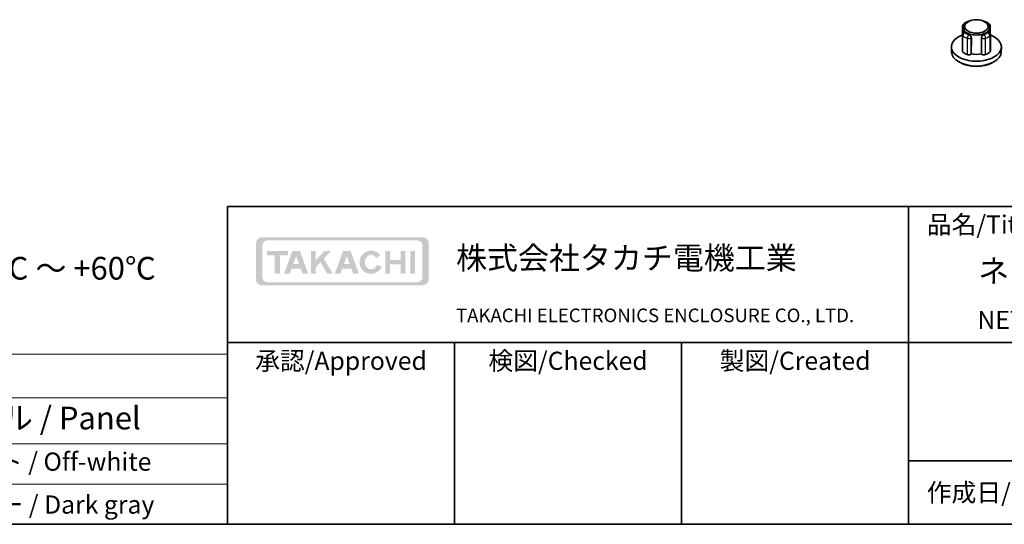
# Model space of a CAD drawing. Units: millimetres. Extents: x 29 to 4370, y 16 to 719.
# Drawn here: x 403 to 620, y 16 to 127 of the extents above; entities that cross this region are included whole.
import ezdxf
from ezdxf.enums import TextEntityAlignment as Align

# ---------------------------------------------------------------- set-up
doc = ezdxf.new("R2010")
doc.units = ezdxf.units.MM
doc.header["$LTSCALE"] = 2
for name, color, linetype, lineweight in [('Border (ISO)', 7, 'Continuous', 35), ('Hatch (ISO)', 1, 'Continuous', 18), ('Symbol (ISO)', 7, 'Continuous', 18), ('Title (ISO)', 7, 'Continuous', 35), ('Visible (ISO)', 7, 'Continuous', 35), ('Visible Narrow (ISO)', 7, 'Continuous', 25)]:
    doc.layers.add(name, color=color, linetype=linetype, lineweight=lineweight)
doc.styles.add('Note Text (TK)', font='txt')
doc.styles.add('Note Text (TK2)', font='txt')
doc.styles.add('文字スタイル67', font='arial.ttf')

# ---------------------------------------------------------------- blocks, each defined once
blk = doc.blocks.new('図面枠 tk図枠')
at = {"layer": 'Border (ISO)'}
blk.add_line((14.50000000000001, 8.000000000000007), (405.4999999999999, 8.000000000000007), dxfattribs=at)
blk = doc.blocks.new('表題欄 tk表題欄')
at = {"layer": 'Hatch (ISO)'}
h = blk.add_hatch(color=256, dxfattribs=at)
edge = h.paths.add_edge_path(flags=0)
edge.add_arc((95.57537688673352, 236.2990653650367), 0.5958259999999996, 269.9999999999897, 360)
edge.add_line((96.17120288673351, 236.2990653650368), (96.17120288673348, 239.7107813650365))
edge.add_arc((95.5753768867335, 239.7107813650366), 0.5958259999999996, 0, 90.0000000000068)
edge.add_line((95.57537688673342, 240.3066073650366), (79.13710888673356, 240.3066073650366))
edge.add_arc((79.13710888673353, 239.7107813650366), 0.5958259999999996, 89.99999999999744, 180)
edge.add_line((78.54128288673353, 239.7107813650365), (78.54128288673331, 236.2990653650368))
edge.add_arc((79.13710888673332, 236.2990653650365), 0.5958259999999996, 180, 270.0000000000231)
edge.add_line((79.13710888673356, 235.7032393650365), (95.57537688673342, 235.7032393650367))
edge = h.paths.add_edge_path()
edge.add_line((77.83935088673357, 239.9556413650366), (77.83935088673357, 236.0542053650368))
edge.add_arc((78.54128288673346, 236.0542053650367), 0.7019319999998935, 180, 270.0000000000087)
edge.add_line((78.54128288673357, 235.3522733650368), (96.17120288673352, 235.3522733650368))
edge.add_arc((96.17120288673351, 236.0542053650367), 0.7019319999998921, 270, 360)
edge.add_line((96.8731348867334, 236.0542053650368), (96.87313488673352, 239.9556413650366))
edge.add_arc((96.1712028867336, 239.9556413650367), 0.7019319999998921, 0, 90.00000000000873)
edge.add_line((96.17120288673348, 240.6575733650367), (78.54128288673357, 240.6575733650366))
edge.add_arc((78.54128288673357, 239.9556413650366), 0.7019319999999984, 90, 180)
for points in [[(79.07181288673355, 239.1476033650369), (79.07181288673355, 238.6578833650367), (79.92066088673353, 238.6578833650367), (79.92066088673353, 236.6581933650368), (80.50832488673353, 236.6581933650368), (80.50832488673353, 238.6578833650367), (81.35717288673355, 238.6578833650367), (81.35717288673355, 239.1476033650369)], [(85.68407849525303, 236.6581933650368), (84.9434673993943, 237.8918698287545), (84.41792288673358, 237.3246628822781), (84.41792288673358, 236.6581933650368), (83.89555488673355, 236.6581933650368), (83.89555488673355, 239.1476033650369), (84.41792288673358, 239.1476033650369), (84.41792288673358, 238.0993979968839), (85.38913556809511, 239.1476033650369), (86.10696490847272, 239.1476033650369), (85.31925422435492, 238.2974470774499), (86.30334488673353, 236.6581933650368)], [(92.09142939614459, 239.1476033650369), (92.09142939614459, 236.6581933650368), (92.60971639614465, 236.6581933650368), (92.60971639614465, 237.6580383650368), (93.76872039614462, 237.6580383650368), (93.76872039614462, 236.6581933650368), (94.28700739614459, 236.6581933650368), (94.28700739614459, 239.1476033650369), (93.76872039614462, 239.1476033650369), (93.76872039614462, 238.1477583650367), (92.60971639614465, 238.1477583650367), (92.60971639614465, 239.1476033650369)], [(94.84202339614467, 239.1476033650369), (94.84202339614467, 236.6581933650368), (95.36439139614473, 236.6581933650368), (95.36439139614473, 239.1476033650369)]]:
    blk.add_hatch(color=256, dxfattribs=at).paths.add_polyline_path(points)
h = blk.add_hatch(color=256, dxfattribs=at)
h.paths.add_polyline_path([(82.59020695886475, 237.7110913650368), (81.95242681460243, 237.7110913650368), (82.27131688673356, 238.5794973650367)], flags=0)
h.paths.add_polyline_path([(82.77903014574996, 237.1968853650368), (81.76360362771717, 237.1968853650368), (81.56578886050404, 236.6581933650368), (80.94907288673355, 236.6581933650368), (81.86321688673357, 239.1476033650369), (82.67941688673353, 239.1476033650369), (83.59356088673351, 236.6581933650368), (82.97684491296302, 236.6581933650368)])
h = blk.add_hatch(color=256, dxfattribs=at)
h.paths.add_polyline_path([(87.52707281460246, 237.7110913650368), (88.16485295886469, 237.7110913650368), (87.84596288673359, 238.5794973650367)], flags=0)
h.paths.add_polyline_path([(87.14043486050403, 236.6581933650368), (87.3382496277172, 237.1968853650368), (88.35367614574989, 237.1968853650368), (88.551490912963, 236.6581933650368), (89.16820688673343, 236.6581933650368), (88.25406288673352, 239.1476033650369), (87.43786288673356, 239.1476033650369), (86.52371888673358, 236.6581933650368)])
h = blk.add_hatch(color=256, dxfattribs=at)
edge = h.paths.add_edge_path()
edge.add_arc((90.52309888673334, 237.9028983650369), 1.273272000000011, 38.55054079078439, 336.5820184016556)
edge.add_line((91.69149139614446, 237.3968543650369), (91.17255542714857, 237.6216113977801))
edge.add_ellipse((90.52309888673352, 237.9028983650369), major_axis=(0, -0.7998759999999119), ratio=0.8673469387756529, start_angle=128.5505407907963, end_angle=426.582018401653, ccw=False)
edge.add_line((91.09381514418376, 238.3576891122095), (91.51887237036831, 238.6964075050431))
at = {"layer": 'Title (ISO)'}
for p, q in [((74.70882392282105, 244.052739026017), (255.7088239228211, 244.052739026017)), ((74.70882392282105, 209.052739026017), (74.70882392282105, 244.052739026017)), ((149.7088239228211, 244.052739026017), (149.7088239228211, 209.052739026017)), ((74.70882392282105, 229.052739026017), (230.7088239228211, 229.052739026017)), ((99.70882392282108, 229.052739026017), (99.70882392282108, 209.052739026017)), ((124.708823922821, 229.052739026017), (124.708823922821, 209.052739026017)), ((149.7088239228211, 216.052739026017), (230.7088239228211, 216.052739026017)), ((255.7088239228211, 209.052739026017), (74.70882392282105, 209.052739026017))]:
    blk.add_line(p, q, dxfattribs=at)
at = {"layer": 'Title (ISO)', "color": 1, "char_height": 2.000000029802322, "line_spacing_factor": 1.5, "style": 'Note Text (TK)'}
for s, insert, attachment_point in [('\\fＭＳ Ｐゴシック|b0|i0;\\H2.0000;品名/Title', (151.708823922821, 242.052739026017), 4), ('\\fＭＳ Ｐゴシック|b0|i0;\\H2.0000;承認/Approved', (87.20882392282108, 227.052739026017), 5), ('\\fＭＳ Ｐゴシック|b0|i0;\\H2.0000;検図/Checked', (112.208823922821, 227.052739026017), 5), ('\\fＭＳ Ｐゴシック|b0|i0;\\H2.0000;製図/Created', (137.2088239228211, 227.052739026017), 5), ('\\fＭＳ Ｐゴシック|b0|i0;\\H2.0000;作成日/Date', (151.708823922821, 212.552739026017), 4)]:
    blk.add_mtext(s, dxfattribs=dict(at, insert=insert, attachment_point=attachment_point))
at = {"layer": 'Title (ISO)', "color": 7, "attachment_point": 4, "line_spacing_factor": 1.5, "style": 'Note Text (TK)'}
for s, insert, char_height in [('株式会社タカチ電機工業', (99.87313488673345, 238.052739026017), 2.5), ('\\fArial|b0|i0;\\H1.4986;TAKACHI ELECTRONICS ENCLOSURE CO., LTD.', (99.87313488673342, 232.052739026017), 1.49859994649887)]:
    blk.add_mtext(s, dxfattribs=dict(at, insert=insert, char_height=char_height))
at = {"layer": 'Title (ISO)', "color": 7}
for tag, p, height, style in [('<品名>_001', (157.3679148268321, 235.7033071691007), 2.5, 'Note Text (TK)'), ('<Title>_001', (157.2831758934115, 230.5513747487906), 2.000000029802322, '文字スタイル67'), ('<尺度>_001', (240.8224602183016, 222.302739026017), 2.5, 'Note Text (TK)'), ('<ページ_No.>_001', (238.0980284456275, 213.302739026017), 2.5, 'Note Text (TK)'), ('<総ページ数>_001', (246.7997329866371, 213.302739026017), 2.5, 'Note Text (TK)'), ('作成日_001', (175.5468918326507, 211.2601253517655), 2.5, 'Note Text (TK)')]:
    blk.add_attdef(tag, p, '', height=height, dxfattribs=dict(at, style=style))
at = {"layer": 'Title (ISO)', "color": 7, "style": 'Note Text (TK)'}
blk.add_attdef('<承認>', text='', height=2.5, dxfattribs=at).set_placement((87.20882392282108, 217.052739026017), align=Align.MIDDLE_CENTER)
blk = doc.blocks.new('色仕様（型番末尾□） _ Color Type（End of product number □）')
at = {"layer": 'Symbol (ISO)'}
for p, q in [((224.5, 26.74736851751805), (59.49999999999995, 26.74736851751805)), ((224.5, 26.74736851751805), (224.5, 21.90643271058798)), ((224.5, 21.90643271058798), (59.49999999999995, 21.90643271058798)), ((224.5, 21.90643271058798), (224.5, 16.86549690365791)), ((224.5, 16.86549690365791), (59.49999999999995, 16.86549690365791)), ((224.5, 16.86549690365791), (224.5, 8.000000000000005)), ((224.5, 12.43274845182896), (59.49999999999995, 12.43274845182896)), ((224.5, 8.000000000000005), (59.49999999999995, 8.000000000000005))]:
    blk.add_line(p, q, dxfattribs=at)
at = {"layer": 'Symbol (ISO)', "color": 7, "attachment_point": 7}
for s, insert, char_height, style in [('パネル / Panel', (192.8366554892989, 17.66812850907445), 2.5, 'Note Text (TK)'), ('オフホワイト / Off-white', (185.5768001977529, 13.27485366165638), 2.000000029802322, 'Note Text (TK2)'), ('ダークグレー / Dark gray', (185.6408003625469, 8.549707584083084), 2.000000029802322, 'Note Text (TK2)')]:
    blk.add_mtext(s, dxfattribs=dict(at, insert=insert, char_height=char_height, style=style))

msp = doc.modelspace()

# ---------------------------------------------------------------- linework, layer by layer
at = {"layer": 'Visible (ISO)'}
for p, q in [((612.11021332345, 126.671545215593), (611.8980959512119, 126.5503616843006)), ((615.7272517755654, 126.671545215593), (615.9393691478035, 126.5503616843006)), ((610.8544485122202, 125.6861128327614), (610.8327065923246, 122.0963040046391)), ((610.854448448712, 123.7575448774629), (610.8327065711757, 120.1573440647493)), ((611.0459796462898, 125.3775411074527), (611.0383397334012, 124.1861970321524)), ((611.3620439029763, 124.3487440726372), (611.3148848126375, 124.3374661501177)), ((616.4754211960391, 124.3487440726372), (616.522580286378, 124.3374661501177)), ((616.7914854527254, 125.3775411074527), (616.7991253656141, 124.1861970321524)), ((616.9830165867952, 125.6861128327614), (617.0047585066908, 122.0963040046391)), ((616.9830166503032, 123.7575448774629), (617.0047585278397, 120.1573440647493)), ((612.8177670695903, 123.1836223726187), (612.808950595649, 119.5787486021044)), ((615.0285145033665, 119.5787486021044), (615.0196980294252, 123.1836223726187)), ((608.4418426845612, 120.0250756568287), (608.4191514994899, 121.0864216805147)), ((612.808950595649, 119.5787486021044), (612.7938807911187, 119.5577436025279)), ((615.0435843078968, 119.5577436025279), (615.0285145033665, 119.5787486021044)), ((619.3956224144544, 120.0250756568287), (619.4183135995253, 121.0864216805147)), ((610.468384570818, 117.5917910916881), (610.1151081588465, 117.7886337815516)), ((617.3690805281975, 117.5917910916881), (617.7223569401689, 117.7886337815515))]:
    msp.add_line(p, q, dxfattribs=at)
for centre, radius, start, end in [((611.4544375043341, 125.6824783669018), 0.5999999999999998, 130.4263907498578, 179.6529319532705), ((612.2485527999326, 126.1409610465831), 0.5999999999999999, 90.78951512304165, 111.3704077850019), ((615.588912299083, 126.1409610465831), 0.5999999999999999, 68.62959221499048, 89.21048487695832), ((616.3830275946813, 125.6824783669018), 0.5999999999999998, 0.3470680467326404, 49.57360925014326), ((611.4544375043341, 123.7539209108772), 0.5999999999999998, 103.4494755261383, 179.6539345784174), ((616.3830275946813, 123.7539209108772), 0.5999999999999999, 0.3460654215825187, 76.55052447386167)]:
    msp.add_arc(centre, radius, start, end, dxfattribs=at)
for centre, major_axis, ratio, start_param, end_param in [((613.9187325495076, 125.3714002613316), (-2.872772593318074, -3e-16), 0.5773502691896258, 5.492523523111307, 10.21543974483766), ((613.9187325495076, 121.1256146828075), (5.499999999999998, 1.1e-15), 0.5773502691896258, 2.164296365749506, 7.260481595019886), ((613.9187325495076, 125.2080975874461), (2.873819821971499, 1.719e-13), 0.5773502691896257, 3.744620423930106, 4.109361210043775), ((613.9187325495076, 125.2080975874461), (2.873819821971496, 0), 0.5773502691896255, 5.315416750725329, 5.680157536838921), ((613.9187325495076, 120.0641069494094), (5.477307086347847, 8e-16), 0.5773502691896255, 3.15393556176582, 6.270842399003552), ((613.9187325495076, 121.1256146828075), (-3.600000000000015, -1e-16), 0.577350269189626, 0.5940564428739723, 0.9767398839209349), ((613.9187325495076, 121.1256146828075), (-2.899999999999997, 1e-16), 0.577350269189626, 1.178097245096175, 1.963495408493621), ((613.9187325495076, 121.1256146828075), (-3.600000000000032, 2.146e-13), 0.5773502691896258, 2.16485276966911, 2.547536210716156), ((613.9187325495076, 119.6559208371376), (4.968580883129206, 2.967e-13), 0.5773502691896255, 3.944756958286657, 5.480021002482255)]:
    msp.add_ellipse(centre, major_axis=major_axis, ratio=ratio, start_param=start_param, end_param=end_param, dxfattribs=at)
msp.add_ellipse((613.9187325495076, 125.61634587791), major_axis=(-2.571201804168647, 1.536e-13), ratio=0.577350269189626, dxfattribs=at)
for points, knots in [([(611.0653551437255, 126.1392221864146), (611.1198964235666, 126.1856837891876), (611.1766921869552, 126.2302715665879), (611.2944009502291, 126.3157799065673), (611.3553147541372, 126.3567008394933), (611.4809141363532, 126.434939854387), (611.5456003225278, 126.4722580009908), (611.6784220493493, 126.5433322037879), (611.7465580058104, 126.5770881668862), (611.885964599414, 126.6410561093865), (611.9572354953058, 126.6712679299043), (612.0299152824267, 126.6997075328708)], [2.951832023235187, 2.951832023235187, 2.951832023235187, 2.951832023235187, 3.02773627537703, 3.02773627537703, 3.103640527518872, 3.103640527518872, 3.179544779660715, 3.179544779660715, 3.255449031802557, 3.255449031802557, 3.331353283944399, 3.331353283944399, 3.331353283944399, 3.331353283944399]), ([(615.8075498165888, 126.6997075328708), (615.8802296037095, 126.6712679299043), (615.9515004996015, 126.6410561093865), (616.090907093205, 126.5770881668862), (616.1590430496663, 126.5433322037879), (616.2918647764875, 126.4722580009908), (616.3565509626623, 126.434939854387), (616.4821503448782, 126.3567008394932), (616.5430641487862, 126.3157799065673), (616.6607729120601, 126.2302715665879), (616.7175686754489, 126.1856837891876), (616.77210995529, 126.1392221864146)], [4.522628350030087, 4.522628350030087, 4.522628350030087, 4.522628350030087, 4.598532602171929, 4.598532602171929, 4.674436854313771, 4.674436854313771, 4.750341106455613, 4.750341106455613, 4.826245358597455, 4.826245358597455, 4.902149610739297, 4.902149610739297, 4.902149610739297, 4.902149610739297]), ([(611.3620983023476, 124.3486143410071), (611.381080749986, 124.3530675154215), (611.4031131323286, 124.3515452346787), (611.4650094459433, 124.3310706153984), (611.5083201399345, 124.3034995636834), (611.5515373655758, 124.2673128204339), (611.551663997063, 124.2672067146334), (611.551790674767, 124.2671004956787)], [0.2367471360290126, 0.2367471360290126, 0.2367471360290126, 0.2367471360290126, 0.2517227227202128, 0.2517227227202128, 0.2745239709511101, 0.2745239709511101, 0.2745909529793719, 0.2745909529793719, 0.2745909529793719, 0.2745909529793719]), ([(612.288877805162, 123.841543042529), (612.2890617629294, 123.8414699160107), (612.2892457027472, 123.8413967133845), (612.3520381107649, 123.8163787661042), (612.4207004896151, 123.7793021340724), (612.5499085341731, 123.6862811592536), (612.6103592234717, 123.630234021952), (612.7063159391313, 123.5155399188315), (612.7483020229365, 123.4494422503816), (612.8041348497346, 123.3143725241092), (612.8179179455616, 123.2453124355112), (612.8177670695903, 123.1836223726187)], [-0.090848313840054, -0.090848313840054, -0.090848313840054, -0.090848313840054, -0.0907813318118613, -0.0907813318118613, -0.067980083580964, -0.067980083580964, -0.0451788353500667, -0.0451788353500667, -0.0225894176750334, -0.0225894176750334, 0, 0, 0, 0]), ([(615.0196980294252, 123.1836223726187), (615.0195471534537, 123.2453124355112), (615.0333302492809, 123.3143725241092), (615.0891630760789, 123.4494422503816), (615.1311491598842, 123.5155399188315), (615.2271058755437, 123.630234021952), (615.2875565648422, 123.6862811592536), (615.4167646094002, 123.7793021340724), (615.4854269882505, 123.8163787661042), (615.5482193962685, 123.8413967133846), (615.5484033360864, 123.8414699160109), (615.5485872938541, 123.8415430425293)], [0.1837426391392487, 0.1837426391392487, 0.1837426391392487, 0.1837426391392487, 0.206332056814282, 0.206332056814282, 0.2289214744893154, 0.2289214744893154, 0.2517227227202126, 0.2517227227202126, 0.2745239709511099, 0.2745239709511099, 0.2745909529793717, 0.2745909529793717, 0.2745909529793717, 0.2745909529793717]), ([(616.285674424249, 124.267100495679), (616.2858011019526, 124.2672067146336), (616.2859277334398, 124.267312820434), (616.3291449590808, 124.3034995636834), (616.3724556530722, 124.3310706153984), (616.4343519666869, 124.3515452346787), (616.4563843490293, 124.3530675154215), (616.4753667966678, 124.3486143410071)], [-0.0908483138400539, -0.0908483138400539, -0.0908483138400539, -0.0908483138400539, -0.0907813318118613, -0.0907813318118613, -0.067980083580964, -0.067980083580964, -0.0530044968897654, -0.0530044968897654, -0.0530044968897654, -0.0530044968897654]), ([(610.8440039903305, 122.0281770877749), (610.836885528172, 122.0490520517327), (610.8330961899406, 122.0703103918115), (610.8327057185123, 122.0932250175676), (610.8326972709752, 122.0947647056884), (610.8327065925911, 122.0963040046386)], [0.0592101080912762, 0.0592101080912762, 0.0592101080912762, 0.0592101080912762, 0.0703172450015049, 0.0703172450015049, 0.0711174791410394, 0.0711174791410394, 0.0711174791410394, 0.0711174791410394]), ([(617.0047582512047, 122.0963040041234), (617.0048897042586, 122.0745989681605), (617.0014880487711, 122.0528835878828), (616.9941949977899, 122.0303560812472), (616.9938326680262, 122.0292659338191), (616.9934613578093, 122.0281770594574)], [0.0355453427657078, 0.0355453427657078, 0.0355453427657078, 0.0355453427657078, 0.0468767732318126, 0.0468767732318126, 0.0474536944378622, 0.0474536944378622, 0.0474536944378622, 0.0474536944378622]), ([(610.9354953418026, 119.9622437527708), (610.8917650456962, 119.9996230165064), (610.8610985713742, 120.0415763194973), (610.8367359243045, 120.1093491493411), (610.832561963702, 120.1333468591218), (610.8327068238679, 120.1573440642408)], [0, 0, 0, 0, 0.0234383663739716, 0.0234383663739716, 0.0359662442417801, 0.0359662442417801, 0.0359662442417801, 0.0359662442417801]), ([(612.7938807911187, 119.5577436025279), (612.7639813367298, 119.5160683422077), (612.7202686553888, 119.4781632275118), (612.6101381403596, 119.414160824742), (612.5447733239719, 119.3886753151207), (612.4008034880219, 119.3536049577734), (612.3235750981543, 119.3443551716621), (612.1849493611878, 119.3435677649623), (612.1247056604548, 119.3485095413689), (612.0088253417507, 119.3686281712049), (611.9538525500992, 119.3836897688405), (611.9037149906355, 119.4032418778824)], [0, 0, 0, 0, 0.0234393118647442, 0.0234393118647442, 0.0468784508088427, 0.0468784508088427, 0.0703172450015047, 0.0703172450015047, 0.0884682055172174, 0.0884682055172174, 0.1066191569991058, 0.1066191569991058, 0.1066191569991058, 0.1066191569991058]), ([(615.93375010838, 119.4032418778824), (615.8690073244404, 119.3779941796537), (615.7963420721147, 119.3602888824488), (615.6433464980811, 119.3419561809714), (615.5644790032085, 119.341504089286), (615.4108819763072, 119.3580792473192), (615.3376210332935, 119.3749482306947), (615.22121897711, 119.4184232293288), (615.1756785017838, 119.4417254943456), (615.0982166589175, 119.4954023403666), (615.0667390164188, 119.5254694849891), (615.0435843078968, 119.5577436025279)], [0, 0, 0, 0, 0.0234383663739724, 0.0234383663739724, 0.0468767732318128, 0.0468767732318128, 0.0703154631983218, 0.0703154631983218, 0.0884672595384049, 0.0884672595384049, 0.1066191012806387, 0.1066191012806387, 0.1066191012806387, 0.1066191012806387]), ([(617.0047585278088, 120.1573440647492), (617.0049649675011, 120.1231543218031), (616.996403075468, 120.089130324345), (616.9619224558165, 120.0229292422817), (616.9358350034687, 119.9911906862237), (616.9019697572129, 119.9622437527708)], [0.0706983955632809, 0.0706983955632809, 0.0706983955632809, 0.0706983955632809, 0.0884682055172185, 0.0884682055172185, 0.1066191569991067, 0.1066191569991067, 0.1066191569991067, 0.1066191569991067])]:
    msp.add_open_spline(points, degree=3, knots=knots, dxfattribs=at)
at = {"layer": 'Visible Narrow (ISO)'}
for p, q in [((611.4544375043341, 124.2438188594339), (611.5517906685935, 124.2671005096025)), ((612.2888778009087, 123.8415430553441), (612.2485527999326, 123.7853361797525)), ((615.588912299083, 123.7853361797525), (615.5485872981066, 123.8415430553441)), ((616.2856744304219, 124.2671005096025), (616.3830275946813, 124.2438188594338)), ((612.8028805194393, 123.1628728015816), (612.8177670695903, 123.1836223726187)), ((615.0196980294252, 123.1836223726187), (615.0345845795762, 123.1628728015816))]:
    msp.add_line(p, q, dxfattribs=at)
for centre, major_axis, ratio, start_param, end_param in [((611.4544375043341, 125.6824783669018), (-0.3890823606086565, 0.4567438195128575), 0.6758885111897955, 5.4601711156548, 6.283185307179484), ((612.2485527999326, 126.1409610465831), (-0.218637517505897, 0.5587464862876975), 0.4580844759520977, 5.87482557515354, 6.283185307179492), ((615.588912299083, 126.1409610465831), (0.2186375175058965, 0.5587464862877082), 0.4580844759520991, 7.37e-14, 0.4083597320262563), ((616.3830275946813, 125.6824783669018), (0.3890823606086603, 0.4567438195128598), 0.6758885111897959, 0, 0.8230141915247894), ((611.4544375043341, 125.6824783669018), (-0.5999889921139516, 0.0036344658596335), 0.5790123237623727, 0, 0.8293426172422169), ((611.4544375043341, 123.7539209108772), (-0.5999890556220157, 0.0036239665857169), 0.5756717160822664, 0, 0.5991168385875323), ((611.4544375043341, 123.7539209108772), (-0.3890823606086304, -0.4567438195128884), 0.6758885111897961, 4.041669702866714, 5.607230041905583), ((611.4544375043341, 123.7539209108772), (-0.1395526916966818, 0.583545239240465), 0.312459714103782, 5.629921726320875, 6.283185307179712), ((613.9187325495076, 125.2080975874461), (-2.976953218570628, 1e-16), 0.5773502691896258, 0.595637533042842, 0.9751587937520485), ((612.2485527999326, 123.2954382311959), (0.2186375175059246, 0.5587464862876953), 0.4580844759520995, 0.7069327241616259, 2.272493063200441), ((612.2485527999326, 123.2954382311959), (-0.4875119520412737, 0.3497600557766803), 0.7543444794845711, 3.637651514740351, 5.208447841535255), ((615.588912299083, 123.2954382311959), (-0.4875119520412211, -0.3497600557767558), 0.7543444794845727, 4.216330119233951, 5.787126446028651), ((613.9187325495076, 125.2080975874461), (-2.976953218570631, 1.772e-13), 0.5773502691896258, 2.166433859837979, 2.545955120547301), ((615.588912299083, 123.2954382311959), (0.2186375175058731, -0.5587464862877214), 0.4580844759520983, 0.86909959039024, 2.434659929429177), ((616.3830275946813, 123.7539209108772), (0.1395526916966816, 0.5835452392404675), 0.3124597141037844, 0, 0.6532635808583827), ((616.3830275946813, 123.7539209108772), (-0.3890823606086901, 0.4567438195128312), 0.6758885111897956, 3.817547918863414, 5.38310825790229), ((616.3830275946813, 125.6824783669018), (0.5999889921139512, 0.0036344658596332), 0.5790123237623686, 5.453842689937386, 6.283185307179672), ((616.3830275946813, 123.7539209108772), (0.5999890556220056, 0.0036239665857171), 0.5756717160822583, 5.684068468592124, 6.283185307179775), ((613.9187325495076, 124.7207647268292), (3.576944993919042, 2.137e-13), 0.577350269189626, 3.737230186632288, 4.1167514473416), ((612.2485527999326, 123.2954382311959), (0.5999981298473884, -0.0014980586222443), 0.5733095497383816, 4.118190741975361, 5.891922699456342), ((615.588912299083, 123.2954382311959), (-0.5999981298473877, -0.001498058622208), 0.5733095497383792, 0.3912626077235197, 2.164994565204445), ((613.9187325495076, 124.7207647268292), (3.576944993919076, 3e-16), 0.5773502691896257, 5.308026513427532, 5.687547774136747)]:
    msp.add_ellipse(centre, major_axis=major_axis, ratio=ratio, start_param=start_param, end_param=end_param, dxfattribs=at)
for points, knots in [([(610.9354953418026, 119.9622437527708), (610.9365962909126, 120.1402411692764), (610.9376973003491, 120.3182385676057), (610.9409056278313, 120.8368921416666), (610.9430131071184, 121.1775482688477), (610.9451208098164, 121.5182043288421), (610.9472285125145, 121.8588603888365), (610.9493364386236, 122.1995163816444), (610.9535527409255, 122.8808282320755), (610.955661117118, 123.2214840896987), (610.9577697199993, 123.5621398793208)], [-0.440320447148276, -0.440320447148276, -0.440320447148276, -0.440320447148276, -0.3750053561560416, -0.3750053561560416, -0.2500035707706944, -0.2500035707706944, -0.2500035707706944, -0.1250017853853472, -0.1250017853853472, 0, 0, 0, 0]), ([(611.9119354467113, 123.011252040152), (611.911157959076, 122.6698277307845), (611.910380354443, 122.3284035518431), (611.9088249125869, 121.6455554529173), (611.9080470753638, 121.304131532933), (611.9072691225432, 120.962707741489), (611.9064911697225, 120.6212839500448), (611.9057131013042, 120.2798602871409), (611.904528306871, 119.7600384257294), (611.90412166439, 119.5816401344515), (611.9037149906355, 119.4032418778824)], [0, 0, 0, 0, 0.1250017853853473, 0.1250017853853473, 0.2500035707706946, 0.2500035707706946, 0.2500035707706946, 0.3750053561560418, 0.3750053561560418, 0.4403204471482764, 0.4403204471482764, 0.4403204471482764, 0.4403204471482764]), ([(612.7938807911187, 119.5577436025279), (612.7943238880988, 119.7352688058478), (612.7947669955515, 119.9127940236451), (612.7960622634373, 120.4317139320715), (612.7969144522272, 120.7731086619025), (612.7977666801504, 121.1145034458326), (612.7986189080734, 121.4558982297628), (612.7994711751295, 121.7972930677921), (612.8011757880456, 122.4800828527927), (612.8020281339058, 122.821477799764), (612.8028805194393, 123.1628728015816)], [-0.4400062848325001, -0.4400062848325001, -0.4400062848325001, -0.4400062848325001, -0.3750053561560418, -0.3750053561560418, -0.2500035707706946, -0.2500035707706946, -0.2500035707706946, -0.1250017853853473, -0.1250017853853473, 0, 0, 0, 0]), ([(615.0345845795762, 123.1628728015816), (615.0354369651097, 122.821477799764), (615.0362893109697, 122.4800828527927), (615.0379939238859, 121.7972930677921), (615.0388461909419, 121.4558982297628), (615.0396984188651, 121.1145034458326), (615.0405506467881, 120.7731086619025), (615.0414028355782, 120.4317139320715), (615.0426981034639, 119.9127940236451), (615.0431412109164, 119.7352688058478), (615.0435843078968, 119.5577436025279)], [0, 0, 0, 0, 0.1250017853853472, 0.1250017853853472, 0.2500035707706944, 0.2500035707706944, 0.2500035707706944, 0.3750053561560416, 0.3750053561560416, 0.4400062848324995, 0.4400062848324995, 0.4400062848324995, 0.4400062848324995]), ([(615.93375010838, 119.4032418778824), (615.9333434346254, 119.5816401344515), (615.9329367921443, 119.7600384257294), (615.9317519977112, 120.2798602871409), (615.9309739292929, 120.6212839500448), (615.9301959764722, 120.962707741489), (615.9294180236515, 121.304131532933), (615.9286401864285, 121.6455554529173), (615.9270847445724, 122.3284035518431), (615.9263071399394, 122.6698277307845), (615.9255296523041, 123.011252040152)], [-0.440320447148276, -0.440320447148276, -0.440320447148276, -0.440320447148276, -0.3750053561560416, -0.3750053561560416, -0.2500035707706944, -0.2500035707706944, -0.2500035707706944, -0.1250017853853472, -0.1250017853853472, 0, 0, 0, 0]), ([(616.8796953790161, 123.5621398793208), (616.8818039818973, 123.2214840896987), (616.88391235809, 122.8808282320755), (616.8881286603919, 122.1995163816444), (616.8902365865009, 121.8588603888365), (616.8923442891991, 121.5182043288421), (616.894451991897, 121.1775482688477), (616.8965594711839, 120.8368921416666), (616.8997677986664, 120.3182385676057), (616.9008688081028, 120.1402411692764), (616.9019697572129, 119.9622437527708)], [0, 0, 0, 0, 0.1250017853853473, 0.1250017853853473, 0.2500035707706946, 0.2500035707706946, 0.2500035707706946, 0.3750053561560419, 0.3750053561560419, 0.4403204471482766, 0.4403204471482766, 0.4403204471482766, 0.4403204471482766])]:
    msp.add_open_spline(points, degree=3, knots=knots, dxfattribs=at)

# ---------------------------------------------------------------- block references
at = {"xscale": 2, "yscale": 2, "zscale": 2}
msp.add_blockref('図面枠 tk図枠', (0, 0), dxfattribs=at)
ref = msp.add_blockref('表題欄 tk表題欄', (299.5823521543578, -402.1054780520341), dxfattribs=dict(xscale=2, yscale=2, zscale=2))
ref.add_attrib('<品名>_001', 'ネットワークケース', (614.3181818080218, 69.30113628616729), dxfattribs={"layer": 'Title (ISO)', "color": 7, "height": 5, "style": 'Note Text (TK)'})
ref.add_attrib('<Title>_001', 'NETWORK PLASTIC BOX', (614.1487039411808, 58.99727144554712), dxfattribs={"layer": 'Title (ISO)', "color": 7, "height": 4.000000059604644, "style": '文字スタイル67'})
at = {"layer": 'Symbol (ISO)', "xscale": 2, "yscale": 2, "zscale": 2}
msp.add_blockref('色仕様（型番末尾□） _ Color Type（End of product number □）', (0, 0), dxfattribs=at)

# ---------------------------------------------------------------- texts
at = {"layer": 'Symbol (ISO)', "color": 7, "insert": (258.0420556820431, 76.1392610731188), "char_height": 5, "width": 181.8128585815429, "attachment_point": 4, "line_spacing_factor": 1.058181881904602, "style": 'Note Text (TK)'}
msp.add_mtext('{■テクニカルデータ / Technical Date■\\P使用温度範囲 / Operating temperature ： -10℃ ～ +60℃}', dxfattribs=at)

doc.saveas('drawing.dxf')
